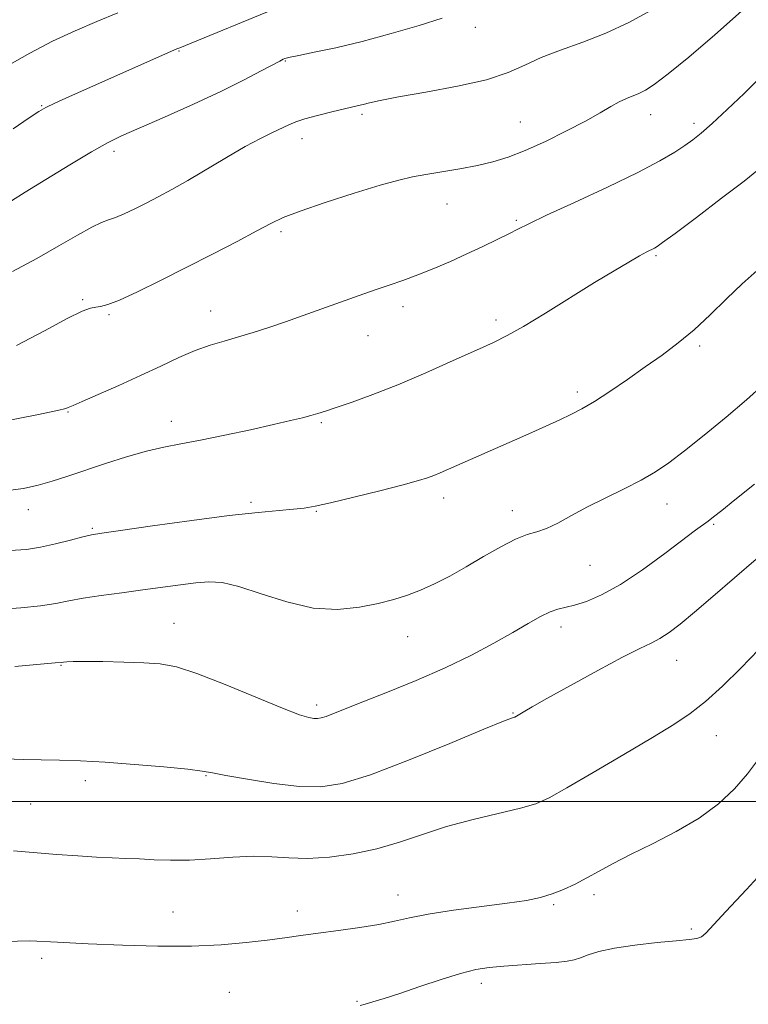
# Model space of a CAD drawing. Extents: x 2087300 to 2090200, y 327300 to 330200.
# Drawn here: x 2088165 to 2088314, y 328959 to 329160 of the extents above; entities that cross this region are included whole.
import ezdxf

# ---------------------------------------------------------------- set-up
doc = ezdxf.new("R2010")
doc.units = 0
doc.header["$MEASUREMENT"] = 0
for name, color, linetype, lineweight in [('32000', 7, 'Continuous', 0), ('DTM SPOT ELEVATION', 2, 'Continuous', 13), ('INDEX CONTOUR', 41, 'Continuous', 13), ('INTERMEDIATE CONTOUR', 44, 'Continuous', 0)]:
    doc.layers.add(name, color=color, linetype=linetype, lineweight=lineweight)

msp = doc.modelspace()

# ---------------------------------------------------------------- linework, layer by layer
at = {"layer": '32000', "flags": 128}
msp.add_lwpolyline([(2087500, 329000), (2090000, 329000)], dxfattribs=at)
at = {"layer": 'DTM SPOT ELEVATION'}
for p in [(2088258.39, 329158.2, 1255.4), (2088197.91, 329153.38, 1257.9), (2088219.63, 329151.35, 1255.9), (2088169.85, 329142.19, 1258.1), (2088235.28, 329140.45, 1253.7), (2088267.58, 329138.84, 1252.9), (2088294.19, 329140.4, 1251.3), (2088303.05, 329138.61, 1250.4), (2088223, 329135.49, 1253.4), (2088184.63, 329132.85, 1255.6), (2088252.6, 329122.08, 1251.2), (2088266.8, 329118.77, 1250.2), (2088218.7, 329116.49, 1251.7), (2088295.33, 329111.55, 1247.8), (2088178.22, 329102.58, 1252.2), (2088204.33, 329100.26, 1250.7), (2088243.64, 329101.1, 1249.5), (2088183.58, 329099.49, 1251.8), (2088262.61, 329098.4, 1248.4), (2088236.48, 329095.2, 1249.2), (2088304.24, 329093.11, 1245.7), (2088279.25, 329083.71, 1246.4), (2088175.19, 329079.58, 1249.9), (2088196.3, 329077.68, 1248.6), (2088226.93, 329077.39, 1247.8), (2088251.94, 329062.04, 1245.5), (2088212.62, 329061.12, 1246.3), (2088297.58, 329060.8, 1243.3), (2088167.13, 329059.64, 1247.4), (2088225.95, 329059.31, 1245.9), (2088265.94, 329059.41, 1244.6), (2088307.08, 329056.62, 1241.8), (2088180.18, 329055.85, 1246.2), (2088281.82, 329048.27, 1243.1), (2088196.84, 329036.4, 1242.8), (2088275.88, 329035.64, 1241.5), (2088244.61, 329033.68, 1243.3), (2088173.81, 329027.79, 1241.9), (2088299.52, 329028.83, 1239.2), (2088226.03, 329019.74, 1242.4), (2088266.11, 329018.08, 1240.1), (2088307.62, 329013.46, 1237.3), (2088178.76, 329004.27, 1239.6), (2088203.39, 329005.25, 1239.9), (2088167.57, 328999.45, 1239.1), (2088242.58, 328980.88, 1236.7), (2088282.64, 328980.93, 1235.6), (2088196.66, 328977.4, 1236.9), (2088222.04, 328977.59, 1236.6), (2088274.38, 328978.91, 1235.8), (2088302.5, 328973.93, 1234.3), (2088169.86, 328967.91, 1235.6), (2088259.65, 328962.8, 1233.5), (2088208.17, 328961.01, 1234.9), (2088234.22, 328959.13, 1234.2)]:
    msp.add_point(p, dxfattribs=at)
at = {"layer": 'INDEX CONTOUR'}
for points in [[(2088162.744, 329150.277, 1260), (2088167.402, 329152.971, 1260), (2088172.068, 329155.384, 1260), (2088176.643, 329157.515, 1260), (2088181.079, 329159.424, 1260), (2088185.366, 329161.172, 1260)], [(2088161.59, 329077.556, 1250), (2088168.847, 329079.013, 1250), (2088173.041, 329079.908, 1250), (2088174.763, 329080.333, 1250), (2088175.212, 329080.496, 1250), (2088176.255, 329080.932, 1250), (2088178.097, 329081.719, 1250), (2088181.371, 329083.143, 1250), (2088185.585, 329085.011, 1250), (2088190.037, 329087.041, 1250), (2088194.151, 329088.984, 1250), (2088197.85, 329090.716, 1250), (2088201.189, 329092.149, 1250), (2088204.235, 329093.236, 1250), (2088207.127, 329094.106, 1250), (2088210.021, 329094.932, 1250), (2088213.05, 329095.855, 1250), (2088216.254, 329096.9, 1250), (2088219.651, 329098.058, 1250), (2088223.22, 329099.308, 1250), (2088235.607, 329103.732, 1250), (2088238.159, 329104.612, 1250), (2088240.809, 329105.505, 1250), (2088243.629, 329106.478, 1250), (2088246.66, 329107.602, 1250), (2088249.92, 329108.922, 1250), (2088253.308, 329110.385, 1250), (2088256.695, 329111.917, 1250), (2088259.94, 329113.434, 1250), (2088262.853, 329114.837, 1250), (2088265.234, 329116.02, 1250), (2088267.096, 329116.978, 1250), (2088269.305, 329118.083, 1250), (2088272.943, 329119.811, 1250), (2088278.661, 329122.452, 1250), (2088285.376, 329125.572, 1250), (2088291.582, 329128.559, 1250), (2088296.108, 329130.925, 1250), (2088299.143, 329132.708, 1250), (2088301.219, 329134.078, 1250), (2088302.858, 329135.246, 1250), (2088304.555, 329136.602, 1250), (2088306.797, 329138.583, 1250), (2088309.874, 329141.442, 1250), (2088313.296, 329144.721, 1250), (2088316.374, 329147.78, 1250)], [(2088162.369, 329008.686, 1240), (2088166.062, 329008.59, 1240), (2088169.714, 329008.53, 1240), (2088173.497, 329008.449, 1240), (2088177.74, 329008.293, 1240), (2088182.803, 329008.005, 1240), (2088188.8, 329007.558, 1240), (2088194.811, 329007.04, 1240), (2088199.662, 329006.569, 1240), (2088202.621, 329006.213, 1240), (2088204.725, 329005.854, 1240), (2088207.454, 329005.324, 1240), (2088211.856, 329004.531, 1240), (2088217.235, 329003.685, 1240), (2088222.468, 329003.067, 1240), (2088226.833, 329002.963, 1240), (2088231.23, 329003.665, 1240), (2088236.965, 329005.466, 1240), (2088244.786, 329008.45, 1240), (2088253.201, 329011.864, 1240), (2088260.162, 329014.748, 1240), (2088264.151, 329016.383, 1240), (2088265.778, 329017.02, 1240), (2088266.331, 329017.197, 1240), (2088266.461, 329017.254, 1240), (2088268.51, 329018.468, 1240), (2088270.036, 329019.347, 1240), (2088273.03, 329021.035, 1240), (2088277.827, 329023.707, 1240), (2088283.424, 329026.78, 1240), (2088288.484, 329029.481, 1240), (2088292.003, 329031.248, 1240), (2088294.322, 329032.36, 1240), (2088296.117, 329033.308, 1240), (2088297.992, 329034.532, 1240), (2088300.27, 329036.264, 1240), (2088303.201, 329038.682, 1240), (2088306.938, 329041.882, 1240), (2088315.786, 329049.525, 1240)]]:
    msp.add_polyline3d(points, dxfattribs=at)
at = {"layer": 'INTERMEDIATE CONTOUR'}
for points in [[(2088163.857, 329108.322, 1254), (2088168.838, 329111.001, 1254), (2088173.34, 329113.558, 1254), (2088177.132, 329115.767, 1254), (2088180.049, 329117.401, 1254), (2088182.034, 329118.334, 1254), (2088183.484, 329118.851, 1254), (2088184.905, 329119.338, 1254), (2088186.696, 329120.1, 1254), (2088188.831, 329121.119, 1254), (2088191.174, 329122.297, 1254), (2088193.65, 329123.573, 1254), (2088196.412, 329125.064, 1254), (2088199.671, 329126.922, 1254), (2088207.596, 329131.649, 1254), (2088211.401, 329133.849, 1254), (2088214.544, 329135.522, 1254), (2088217.013, 329136.723, 1254), (2088220.326, 329138.273, 1254), (2088221.733, 329138.873, 1254), (2088223.594, 329139.5, 1254), (2088226.203, 329140.223, 1254), (2088229.104, 329140.953, 1254), (2088231.655, 329141.561, 1254), (2088234.537, 329142.222, 1254), (2088235.519, 329142.467, 1254), (2088236.787, 329142.8, 1254), (2088238.956, 329143.291, 1254), (2088242.687, 329144.001, 1254), (2088248.298, 329144.971, 1254), (2088254.756, 329146.164, 1254), (2088260.686, 329147.523, 1254), (2088265.097, 329148.992, 1254), (2088268.519, 329150.518, 1254), (2088271.862, 329152.048, 1254), (2088275.836, 329153.562, 1254), (2088280.343, 329155.176, 1254), (2088285.086, 329157.039, 1254), (2088289.765, 329159.231, 1254), (2088294.085, 329161.564, 1254)], [(2088164.038, 329137.509, 1258), (2088167.28, 329139.7, 1258), (2088169.259, 329141.021, 1258), (2088170.686, 329141.845, 1258), (2088172.535, 329142.721, 1258), (2088175.541, 329144.073, 1258), (2088197.439, 329153.796, 1258), (2088198.085, 329154.041, 1258), (2088199.188, 329154.482, 1258), (2088217.105, 329161.855, 1258)], [(2088164.69, 329093.211, 1252), (2088170.38, 329096.209, 1252), (2088175.064, 329098.718, 1252), (2088178.079, 329100.179, 1252), (2088179.801, 329100.802, 1252), (2088180.865, 329100.993, 1252), (2088181.88, 329101.14, 1252), (2088183.351, 329101.542, 1252), (2088185.757, 329102.487, 1252), (2088189.429, 329104.174, 1252), (2088194.1, 329106.457, 1252), (2088199.355, 329109.103, 1252), (2088204.753, 329111.87, 1252), (2088209.759, 329114.475, 1252), (2088213.813, 329116.624, 1252), (2088216.652, 329118.144, 1252), (2088219.187, 329119.351, 1252), (2088222.625, 329120.679, 1252), (2088227.75, 329122.424, 1252), (2088233.647, 329124.314, 1252), (2088238.977, 329125.938, 1252), (2088242.775, 329126.995, 1252), (2088245.575, 329127.636, 1252), (2088248.287, 329128.126, 1252), (2088251.588, 329128.679, 1252), (2088255.255, 329129.312, 1252), (2088258.829, 329129.996, 1252), (2088262.01, 329130.737, 1252), (2088265.106, 329131.689, 1252), (2088268.58, 329133.047, 1252), (2088272.709, 329134.915, 1252), (2088277.04, 329137.038, 1252), (2088280.931, 329139.077, 1252), (2088283.903, 329140.752, 1252), (2088286.088, 329142.046, 1252), (2088287.786, 329143.005, 1252), (2088289.249, 329143.69, 1252), (2088291.83, 329144.714, 1252), (2088293.142, 329145.365, 1252), (2088294.955, 329146.552, 1252), (2088297.788, 329148.706, 1252), (2088302.002, 329152.14, 1252), (2088307.334, 329156.686, 1252), (2088313.371, 329162.06, 1252)], [(2088163.69, 329122.73, 1256), (2088166.492, 329124.504, 1256), (2088170.713, 329127.146, 1256), (2088175.571, 329130.138, 1256), (2088179.987, 329132.789, 1256), (2088183.253, 329134.621, 1256), (2088186.131, 329136.033, 1256), (2088189.755, 329137.642, 1256), (2088194.89, 329139.894, 1256), (2088200.851, 329142.551, 1256), (2088206.583, 329145.196, 1256), (2088211.226, 329147.483, 1256), (2088214.683, 329149.297, 1256), (2088218.45, 329151.34, 1256), (2088219.163, 329151.699, 1256), (2088219.497, 329151.845, 1256), (2088219.797, 329151.948, 1256), (2088220.563, 329152.126, 1256), (2088222.332, 329152.485, 1256), (2088225.504, 329153.116, 1256), (2088229.92, 329154.06, 1256), (2088235.286, 329155.344, 1256), (2088241.212, 329156.944, 1256), (2088246.94, 329158.617, 1256), (2088251.618, 329160.072, 1256)], [(2088162.41, 329063.499, 1248), (2088166.141, 329063.964, 1248), (2088169.109, 329064.647, 1248), (2088172.01, 329065.492, 1248), (2088175.146, 329066.505, 1248), (2088182.841, 329069.073, 1248), (2088187.159, 329070.442, 1248), (2088191.232, 329071.607, 1248), (2088194.789, 329072.438, 1248), (2088198.271, 329073.104, 1248), (2088202.295, 329073.854, 1248), (2088207.233, 329074.858, 1248), (2088212.475, 329075.985, 1248), (2088217.169, 329077.03, 1248), (2088220.663, 329077.832, 1248), (2088223.104, 329078.423, 1248), (2088224.842, 329078.878, 1248), (2088226.252, 329079.285, 1248), (2088227.808, 329079.784, 1248), (2088230.007, 329080.525, 1248), (2088233.241, 329081.64, 1248), (2088237.476, 329083.182, 1248), (2088242.568, 329085.183, 1248), (2088248.269, 329087.602, 1248), (2088253.897, 329090.093, 1248), (2088258.664, 329092.241, 1248), (2088262.089, 329093.798, 1248), (2088264.922, 329095.203, 1248), (2088268.219, 329097.067, 1248), (2088272.714, 329099.798, 1248), (2088282.764, 329106.047, 1248), (2088286.736, 329108.472, 1248), (2088289.74, 329110.254, 1248), (2088291.916, 329111.495, 1248), (2088293.406, 329112.302, 1248), (2088294.989, 329113.096, 1248), (2088295.524, 329113.404, 1248), (2088296.665, 329114.217, 1248), (2088299.202, 329116.107, 1248), (2088303.561, 329119.381, 1248), (2088308.717, 329123.279, 1248), (2088313.285, 329126.774, 1248), (2088316.268, 329129.16, 1248)], [(2088163.317, 329051.318, 1246), (2088166.758, 329051.49, 1246), (2088169.601, 329051.944, 1246), (2088172.683, 329052.641, 1246), (2088175.745, 329053.415, 1246), (2088178.254, 329054.07, 1246), (2088180.004, 329054.483, 1246), (2088182.098, 329054.839, 1246), (2088185.965, 329055.395, 1246), (2088192.503, 329056.32, 1246), (2088200.484, 329057.42, 1246), (2088208.141, 329058.412, 1246), (2088214.075, 329059.079, 1246), (2088218.325, 329059.474, 1246), (2088221.29, 329059.719, 1246), (2088223.458, 329059.944, 1246), (2088225.67, 329060.322, 1246), (2088228.854, 329061.031, 1246), (2088233.575, 329062.17, 1246), (2088238.928, 329063.504, 1246), (2088243.644, 329064.715, 1246), (2088246.775, 329065.566, 1246), (2088248.658, 329066.147, 1246), (2088249.948, 329066.628, 1246), (2088251.247, 329067.173, 1246), (2088262.521, 329072.104, 1246), (2088266.42, 329073.822, 1246), (2088269.943, 329075.402, 1246), (2088275.649, 329078.012, 1246), (2088277.917, 329079.073, 1246), (2088280.143, 329080.219, 1246), (2088282.714, 329081.734, 1246), (2088285.896, 329083.81, 1246), (2088289.477, 329086.26, 1246), (2088293.117, 329088.804, 1246), (2088296.558, 329091.245, 1246), (2088299.844, 329093.711, 1246), (2088303.095, 329096.413, 1246), (2088306.396, 329099.476, 1246), (2088309.701, 329102.696, 1246), (2088312.928, 329105.781, 1246), (2088316.001, 329108.529, 1246)], [(2088160.655, 329039.199, 1244), (2088165.546, 329039.538, 1244), (2088169.599, 329039.988, 1244), (2088172.707, 329040.478, 1244), (2088175.386, 329040.992, 1244), (2088178.317, 329041.532, 1244), (2088181.997, 329042.094, 1244), (2088186.196, 329042.668, 1244), (2088190.502, 329043.238, 1244), (2088198.202, 329044.277, 1244), (2088201.345, 329044.672, 1244), (2088204.009, 329044.898, 1244), (2088206.716, 329044.743, 1244), (2088210.113, 329043.963, 1244), (2088214.637, 329042.465, 1244), (2088219.894, 329040.764, 1244), (2088225.278, 329039.528, 1244), (2088230.274, 329039.246, 1244), (2088234.721, 329039.695, 1244), (2088238.547, 329040.476, 1244), (2088241.741, 329041.274, 1244), (2088244.54, 329042.126, 1244), (2088247.242, 329043.155, 1244), (2088250.098, 329044.463, 1244), (2088253.185, 329046.062, 1244), (2088256.531, 329047.942, 1244), (2088260.102, 329050.036, 1244), (2088263.595, 329052.047, 1244), (2088266.64, 329053.621, 1244), (2088269.001, 329054.536, 1244), (2088270.959, 329055.106, 1244), (2088272.929, 329055.779, 1244), (2088275.26, 329056.903, 1244), (2088278.046, 329058.424, 1244), (2088281.318, 329060.189, 1244), (2088285.03, 329062.056, 1244), (2088288.834, 329063.921, 1244), (2088292.305, 329065.695, 1244), (2088295.191, 329067.36, 1244), (2088297.927, 329069.217, 1244), (2088301.122, 329071.642, 1244), (2088305.17, 329074.864, 1244), (2088309.621, 329078.52, 1244), (2088313.809, 329082.1, 1244), (2088317.231, 329085.226, 1244)], [(2088164.333, 329027.586, 1242), (2088169.599, 329028.032, 1242), (2088172.58, 329028.295, 1242), (2088173.823, 329028.417, 1242), (2088174.315, 329028.48, 1242), (2088174.951, 329028.551, 1242), (2088176.247, 329028.613, 1242), (2088178.626, 329028.633, 1242), (2088182.295, 329028.585, 1242), (2088186.611, 329028.48, 1242), (2088190.716, 329028.337, 1242), (2088194.061, 329028.111, 1242), (2088197.339, 329027.507, 1242), (2088201.553, 329026.169, 1242), (2088207.302, 329023.92, 1242), (2088219.005, 329019.054, 1242), (2088222.503, 329017.714, 1242), (2088224.419, 329017.128, 1242), (2088225.436, 329016.961, 1242), (2088226.166, 329016.945, 1242), (2088226.917, 329017.069, 1242), (2088227.92, 329017.389, 1242), (2088229.433, 329017.971, 1242), (2088235.423, 329020.36, 1242), (2088240.459, 329022.35, 1242), (2088246.332, 329024.738, 1242), (2088252.262, 329027.319, 1242), (2088257.598, 329029.899, 1242), (2088262.203, 329032.344, 1242), (2088266.066, 329034.533, 1242), (2088269.198, 329036.362, 1242), (2088271.695, 329037.783, 1242), (2088273.673, 329038.763, 1242), (2088275.286, 329039.32, 1242), (2088278.672, 329040.101, 1242), (2088281.084, 329040.864, 1242), (2088284.182, 329042.201, 1242), (2088288.03, 329044.345, 1242), (2088292.549, 329047.365, 1242), (2088297.099, 329050.682, 1242), (2088303.392, 329055.426, 1242), (2088305.945, 329057.316, 1242), (2088307.07, 329058.175, 1242), (2088308.742, 329059.492, 1242), (2088311.423, 329061.631, 1242), (2088315.395, 329064.852, 1242)], [(2088164.106, 328989.877, 1238), (2088172.911, 328989.169, 1238), (2088177.189, 328988.847, 1238), (2088181.02, 328988.597, 1238), (2088184.223, 328988.446, 1238), (2088187.033, 328988.347, 1238), (2088189.785, 328988.237, 1238), (2088192.777, 328988.085, 1238), (2088196.148, 328987.974, 1238), (2088200.001, 328988.02, 1238), (2088204.349, 328988.283, 1238), (2088208.858, 328988.607, 1238), (2088213.108, 328988.779, 1238), (2088216.827, 328988.665, 1238), (2088220.349, 328988.438, 1238), (2088224.158, 328988.354, 1238), (2088228.594, 328988.619, 1238), (2088233.431, 328989.272, 1238), (2088238.3, 328990.306, 1238), (2088242.949, 328991.687, 1238), (2088247.588, 328993.263, 1238), (2088252.544, 328994.851, 1238), (2088257.962, 328996.298, 1238), (2088267.666, 328998.608, 1238), (2088270.76, 328999.521, 1238), (2088273.482, 329000.73, 1238), (2088277.115, 329002.756, 1238), (2088282.506, 329005.906, 1238), (2088288.767, 329009.603, 1238), (2088294.572, 329013.054, 1238), (2088298.945, 329015.702, 1238), (2088302.306, 329017.941, 1238), (2088305.426, 329020.399, 1238), (2088308.898, 329023.549, 1238), (2088312.612, 329027.213, 1238), (2088316.286, 329031.056, 1238)], [(2088162.406, 328971.393, 1236), (2088167.444, 328971.488, 1236), (2088173.046, 328971.266, 1236), (2088179.337, 328970.915, 1236), (2088186.329, 328970.601, 1236), (2088193.558, 328970.421, 1236), (2088200.435, 328970.444, 1236), (2088206.48, 328970.717, 1236), (2088211.627, 328971.159, 1236), (2088215.917, 328971.659, 1236), (2088219.472, 328972.13, 1236), (2088222.749, 328972.588, 1236), (2088226.287, 328973.071, 1236), (2088230.437, 328973.611, 1236), (2088234.784, 328974.204, 1236), (2088238.726, 328974.843, 1236), (2088241.908, 328975.519, 1236), (2088244.97, 328976.23, 1236), (2088248.801, 328976.973, 1236), (2088253.962, 328977.74, 1236), (2088264.927, 328979.175, 1236), (2088268.837, 328979.771, 1236), (2088271.704, 328980.369, 1236), (2088274.078, 328981.086, 1236), (2088276.413, 328982.008, 1236), (2088278.79, 328983.121, 1236), (2088281.199, 328984.374, 1236), (2088283.687, 328985.746, 1236), (2088286.541, 328987.306, 1236), (2088290.107, 328989.15, 1236), (2088294.569, 328991.344, 1236), (2088299.455, 328993.85, 1236), (2088304.126, 328996.603, 1236), (2088308.077, 328999.535, 1236), (2088311.317, 329002.565, 1236), (2088313.982, 329005.61, 1236), (2088316.247, 329008.627, 1236)], [(2088234.895, 328958.27, 1234), (2088235.909, 328958.546, 1234), (2088237.5, 328959.009, 1234), (2088239.815, 328959.727, 1234), (2088242.993, 328960.768, 1234), (2088247.039, 328962.139, 1234), (2088251.398, 328963.596, 1234), (2088255.378, 328964.83, 1234), (2088258.514, 328965.616, 1234), (2088261.239, 328966.054, 1234), (2088264.21, 328966.327, 1234), (2088271.677, 328966.844, 1234), (2088274.948, 328967.094, 1234), (2088277.149, 328967.335, 1234), (2088278.612, 328967.626, 1234), (2088279.877, 328968.037, 1234), (2088281.445, 328968.616, 1234), (2088283.656, 328969.298, 1234), (2088286.812, 328969.993, 1234), (2088291.009, 328970.622, 1234), (2088295.527, 328971.141, 1234), (2088299.443, 328971.516, 1234), (2088302.064, 328971.747, 1234), (2088303.629, 328971.968, 1234), (2088304.607, 328972.345, 1234), (2088305.499, 328973.098, 1234), (2088309.557, 328977.508, 1234), (2088313.788, 328981.972, 1234), (2088319.061, 328987.741, 1234)]]:
    msp.add_polyline3d(points, dxfattribs=at)

doc.saveas('drawing.dxf')
